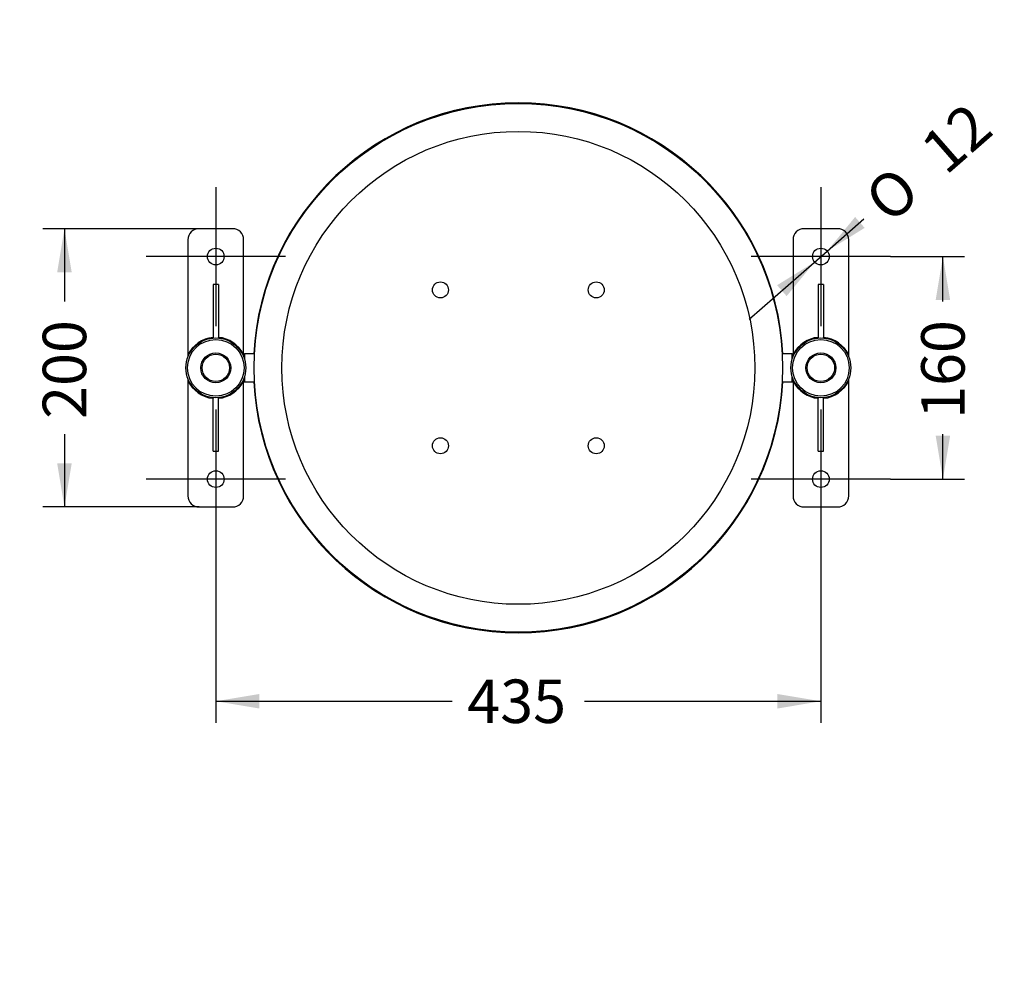
# Model space of a CAD drawing. Units: millimetres. Extents: x 0 to 291, y -7 to 204.
# Drawn here: x 145 to 216, y 0 to 69 of the extents above; entities that cross this region are included whole.
import ezdxf
from ezdxf import colors
from ezdxf.entities.mleader import LeaderData, LeaderLine
from ezdxf.enums import TextEntityAlignment as Align
from ezdxf.lldxf.tags import DXFTag
from ezdxf.math import Vec2, Vec3

# ---------------------------------------------------------------- set-up
doc = ezdxf.new("R2010")
doc.units = ezdxf.units.MM
for name, color, linetype in [('ANGULAR_1', 7, 'Continuous'), ('ANGULAR_2', 7, 'Continuous'), ('ANGULAR_4', 7, 'Continuous'), ('ANGULAR_5', 7, 'Continuous'), ('C-23G-CARTELA', 7, 'Continuous'), ('C-23G-CUL', 7, 'Continuous'), ('C-23G-PLETINA_PA', 7, 'Continuous'), ('C-23G-TAPON_PATA', 7, 'Continuous'), ('Default', 7, 'Continuous'), ('Predeterminado', 7, 'Continuous'), ('TUBO_40X20X1_5', 7, 'Continuous'), ('TUBO_Ø20X1_5', 7, 'Continuous')]:
    doc.layers.add(name, color=color, linetype=linetype)
doc.styles.add('SEACAD_Arial', font='arial.ttf')
doc.styles.add('SEACAD_Solid_Edge_ANSI1_Symbols', font='semeca1.ttf')
tags = doc.linetypes.add('CENTER2', pattern=[28.575, 19.05, -3.175, 3.175, -3.175]).pattern_tags.tags
tags[10:11] = [DXFTag(74, 4), DXFTag(75, 0), DXFTag(340, '0'), DXFTag(46, 0.0), DXFTag(50, 0.0), DXFTag(44, 0.0), DXFTag(45, 0.0)]
tags[8:9] = [DXFTag(74, 4), DXFTag(75, 0), DXFTag(340, '0'), DXFTag(46, 0.0), DXFTag(50, 0.0), DXFTag(44, 0.0), DXFTag(45, 0.0)]
tags[6:7] = [DXFTag(74, 4), DXFTag(75, 0), DXFTag(340, '0'), DXFTag(46, 0.0), DXFTag(50, 0.0), DXFTag(44, 0.0), DXFTag(45, 0.0)]
tags[4:5] = [DXFTag(74, 4), DXFTag(75, 0), DXFTag(340, '0'), DXFTag(46, 0.0), DXFTag(50, 0.0), DXFTag(44, 0.0), DXFTag(45, 0.0)]
doc.dimstyles.new('ISO', dxfattribs={"dimtxt": 3.125, "dimasz": 3.125, "dimexe": 1.5625, "dimexo": 0, "dimgap": 0.78125, "dimtad": 0, "dimlfac": 10, "dimtxsty": 'SEACAD_Arial', "dimblk1": '_SE_FILLED', "dimblk2": '_SE_FILLED', "dimsah": 1, "dimcen": 1.5625, "dimadec": 1, "dimazin": 0, "dimtfac": 0.5, "dimtmove": 0, "dimatfit": 3, "dimfxl": 1, "dimarcsym": 0})

# ---------------------------------------------------------------- blocks, each defined once
blk = doc.blocks.new('SEANNOT_GROUP2')
at = {"layer": 'Default', "color": 7, "linetype": 'CENTER2'}
for p, q in [((159.051, 56.597), (159.051, 46.597)), ((164.051, 51.597), (154.051, 51.597))]:
    blk.add_line(p, q, dxfattribs=at)
blk = doc.blocks.new('SEANNOT_GROUP3')
at = {"layer": 'Default', "color": 7, "linetype": 'CENTER2'}
for p, q in [((159.051, 40.597), (159.051, 30.597)), ((164.051, 35.597), (154.051, 35.597))]:
    blk.add_line(p, q, dxfattribs=at)
blk = doc.blocks.new('SEANNOT_GROUP4')
at = {"layer": 'Default', "color": 7, "linetype": 'CENTER2'}
for p, q in [((202.551, 40.597), (202.551, 30.597)), ((207.551, 35.597), (197.551, 35.597))]:
    blk.add_line(p, q, dxfattribs=at)
blk = doc.blocks.new('SEANNOT_GROUP5')
at = {"layer": 'Default', "color": 7, "linetype": 'CENTER2'}
for p, q in [((202.551, 56.597), (202.551, 46.597)), ((207.551, 51.597), (197.551, 51.597))]:
    blk.add_line(p, q, dxfattribs=at)
blk = doc.blocks.new('SE2')
at = {"layer": 'ANGULAR_1', "color": 7, "linetype": 'Continuous'}
for p, q in [((157.051, 44.514), (157.096, 44.493)), ((157.051, 42.68), (157.096, 42.701))]:
    blk.add_line(p, q, dxfattribs=at)
for start, end in [(95.21591, 155.38002), (27.03569, 84.78409), (204.61998, 264.78409), (275.21591, 332.9643)]:
    blk.add_arc((159.051, 43.597), 2.2, start, end, dxfattribs=at)
at = {"layer": 'ANGULAR_2', "color": 7, "linetype": 'Continuous'}
for p, q in [((158.851, 45.788), (158.803, 45.733)), ((158.851, 45.76), (158.851, 45.788)), ((159.251, 45.76), (159.251, 45.788)), ((159.251, 45.788), (159.299, 45.733)), ((158.851, 41.406), (158.803, 41.461)), ((158.851, 41.434), (158.851, 41.406)), ((159.251, 41.406), (159.299, 41.461)), ((159.251, 41.434), (159.251, 41.406))]:
    blk.add_line(p, q, dxfattribs=at)
at = {"layer": 'ANGULAR_4', "color": 7, "linetype": 'Continuous'}
for p, q in [((161.011, 44.597), (160.93, 44.642)), ((161.011, 42.597), (160.93, 42.552))]:
    blk.add_line(p, q, dxfattribs=at)
for start, end in [(26.22545, 32.79967), (327.20035, 333.77422)]:
    blk.add_arc((159.459, 43.597), 1.846, start, end, dxfattribs=at)
at = {"layer": 'ANGULAR_5', "color": 7, "linetype": 'Continuous'}
for p, q in [((202.351, 45.788), (202.303, 45.733)), ((202.351, 45.76), (202.351, 45.788)), ((202.751, 45.76), (202.751, 45.788)), ((202.751, 45.788), (202.799, 45.733)), ((200.591, 44.597), (200.672, 44.642)), ((204.551, 44.514), (204.506, 44.493)), ((200.591, 42.597), (200.672, 42.552)), ((204.551, 42.68), (204.506, 42.701)), ((202.351, 41.406), (202.303, 41.461)), ((202.351, 41.434), (202.351, 41.406)), ((202.751, 41.406), (202.799, 41.461)), ((202.751, 41.434), (202.751, 41.406))]:
    blk.add_line(p, q, dxfattribs=at)
for centre, radius, start, end in [((202.551, 43.597), 2.2, 95.21591, 152.96429), ((202.551, 43.597), 2.2, 24.61998, 84.78409), ((202.143, 43.597), 1.846, 147.20036, 153.77461), ((202.143, 43.597), 1.846, 206.22585, 212.79966), ((202.551, 43.597), 2.2, 207.03569, 264.78409), ((202.551, 43.597), 2.2, 275.21591, 335.38002)]:
    blk.add_arc(centre, radius, start, end, dxfattribs=at)
at = {"layer": 'C-23G-CARTELA', "color": 7, "linetype": 'Continuous'}
for p, q in [((158.851, 49.597), (158.851, 45.788)), ((159.251, 49.597), (158.851, 49.597)), ((159.251, 49.597), (159.251, 45.788)), ((202.351, 49.597), (202.351, 45.788)), ((202.751, 49.597), (202.351, 49.597)), ((202.751, 49.597), (202.751, 45.788)), ((158.851, 45.76), (158.851, 45.738)), ((159.251, 45.76), (159.251, 45.738)), ((202.351, 45.76), (202.351, 45.738)), ((202.751, 45.76), (202.751, 45.738)), ((158.851, 41.434), (158.851, 41.456)), ((158.851, 37.597), (158.851, 41.406)), ((159.251, 41.434), (159.251, 41.456)), ((159.251, 37.597), (159.251, 41.406)), ((202.351, 41.434), (202.351, 41.456)), ((202.351, 37.597), (202.351, 41.406)), ((202.751, 41.434), (202.751, 41.456)), ((202.751, 37.597), (202.751, 41.406)), ((158.851, 37.597), (159.251, 37.597)), ((202.351, 37.597), (202.751, 37.597))]:
    blk.add_line(p, q, dxfattribs=at)
at = {"layer": 'C-23G-CUL', "color": 7, "linetype": 'Continuous'}
for centre in [(175.201, 49.197), (186.401, 49.197), (175.201, 37.997), (186.401, 37.997)]:
    blk.add_circle(centre, 0.575, dxfattribs=at)
for start, end in [(3.00904, 176.99096), (183.00904, 356.99096)]:
    blk.add_arc((180.801, 43.597), 19.05, start, end, dxfattribs=at)
at = {"layer": 'C-23G-PLETINA_PA', "color": 7, "linetype": 'Continuous'}
for p, q in [((160.251, 53.597), (157.851, 53.597)), ((203.751, 53.597), (201.351, 53.597)), ((157.051, 52.797), (157.051, 44.386)), ((161.051, 44.597), (161.051, 52.797)), ((200.551, 52.797), (200.551, 44.597)), ((204.551, 44.386), (204.551, 52.797)), ((157.051, 42.808), (157.051, 34.397)), ((161.051, 34.397), (161.051, 42.597)), ((200.551, 42.597), (200.551, 34.397)), ((204.551, 34.397), (204.551, 42.808)), ((157.851, 33.597), (160.251, 33.597)), ((201.351, 33.597), (203.751, 33.597))]:
    blk.add_line(p, q, dxfattribs=at)
for centre in [(159.051, 51.597), (202.551, 51.597), (159.051, 35.597), (202.551, 35.597)]:
    blk.add_circle(centre, 0.6, dxfattribs=at)
for centre, start, end in [((157.851, 52.797), 90, 180), ((160.251, 52.797), 0, 90), ((201.351, 52.797), 90, 180), ((203.751, 52.797), 0, 90), ((157.851, 34.397), 180, 270), ((160.251, 34.397), 270, 0), ((201.351, 34.397), 180, 270), ((203.751, 34.397), 270, 0)]:
    blk.add_arc(centre, 0.8, start, end, dxfattribs=at)
at = {"layer": 'C-23G-TAPON_PATA', "color": 7, "linetype": 'Continuous'}
for centre, radius in [((159.051, 43.597), 2.15), ((159.051, 43.597), 2.039), ((202.551, 43.597), 2.15), ((202.551, 43.597), 2.039), ((159.051, 43.597), 1.078), ((202.551, 43.597), 1.078), ((159.051, 43.597), 0.988), ((202.551, 43.597), 0.988)]:
    blk.add_circle(centre, radius, dxfattribs=at)
at = {"layer": 'TUBO_40X20X1_5', "color": 7, "linetype": 'Continuous'}
for p, q in [((161.011, 44.597), (161.116, 44.597)), ((200.486, 44.597), (200.591, 44.597)), ((161.011, 42.597), (161.116, 42.597)), ((200.486, 42.597), (200.591, 42.597))]:
    blk.add_line(p, q, dxfattribs=at)
at = {"layer": 'TUBO_Ø20X1_5', "color": 7, "linetype": 'Continuous'}
for p, q in [((161.116, 44.597), (161.116, 44.196)), ((161.827, 44.597), (161.116, 44.597)), ((200.486, 44.597), (199.775, 44.597)), ((200.486, 44.196), (200.486, 44.597)), ((161.116, 42.998), (161.116, 42.597)), ((161.116, 42.597), (161.827, 42.597)), ((199.775, 42.597), (200.486, 42.597)), ((200.486, 42.597), (200.486, 42.998))]:
    blk.add_line(p, q, dxfattribs=at)
for radius in [19, 17]:
    blk.add_circle((180.801, 43.597), radius, dxfattribs=at)
blk = doc.blocks.new('DMBLK30')
at = {"layer": 'Default', "linetype": 'Continuous'}
for points in [[(147.649, 50.472), (148.69, 50.472), (148.169, 53.597)], [(147.649, 36.722), (148.169, 33.597), (148.69, 36.722)]]:
    blk.add_hatch(color=7, dxfattribs=at).paths.add_polyline_path(points)
at = {"layer": 'Default', "color": 7, "linetype": 'Continuous'}
for p, q in [((159.051, 53.597), (146.607, 53.597)), ((148.169, 53.597), (148.169, 48.359)), ((148.169, 38.835), (148.169, 33.597)), ((157.851, 33.597), (146.607, 33.597))]:
    blk.add_line(p, q, dxfattribs=at)
at = {"layer": 'Default', "color": 7, "linetype": 'Continuous', "style": 'SEACAD_Arial'}
blk.add_text('200', height=3.125, rotation=90, dxfattribs=at).set_placement((146.607, 39.929), align=Align.TOP_LEFT)
blk = doc.blocks.new('_SE_FILLED')
at = {"color": 0}
blk.add_line((0, 0), (-1, 0), dxfattribs=at)
blk.add_solid([(0, 0), (-1, -0.1665), (-1, 0.1665), (0, 0)], dxfattribs=at)
blk = doc.blocks.new('DMBLK31')
at = {"layer": 'Default', "linetype": 'Continuous'}
for points in [[(162.176, 19.107), (162.176, 20.149), (159.051, 19.628)], [(199.426, 19.107), (202.551, 19.628), (199.426, 20.149)]]:
    blk.add_hatch(color=7, dxfattribs=at).paths.add_polyline_path(points)
at = {"layer": 'Default', "color": 7, "linetype": 'Continuous'}
for p, q in [((159.051, 30.597), (159.051, 18.066)), ((202.551, 30.597), (202.551, 18.066)), ((159.051, 19.628), (176.039, 19.628)), ((185.563, 19.628), (202.551, 19.628))]:
    blk.add_line(p, q, dxfattribs=at)
at = {"layer": 'Default', "color": 7, "linetype": 'Continuous', "style": 'SEACAD_Arial'}
blk.add_text('435', height=3.125, dxfattribs=at).set_placement((177.132, 21.191), align=Align.TOP_LEFT)
blk = doc.blocks.new('DMBLK32')
at = {"layer": 'Default', "linetype": 'Continuous'}
for points in [[(211.846, 48.472), (211.325, 51.597), (210.805, 48.472)], [(211.846, 38.722), (210.805, 38.722), (211.325, 35.597)]]:
    blk.add_hatch(color=7, dxfattribs=at).paths.add_polyline_path(points)
at = {"layer": 'Default', "color": 7, "linetype": 'Continuous'}
for p, q in [((207.551, 51.597), (212.888, 51.597)), ((211.325, 48.359), (211.325, 51.597)), ((211.325, 35.597), (211.325, 38.835)), ((207.551, 35.597), (212.888, 35.597))]:
    blk.add_line(p, q, dxfattribs=at)
at = {"layer": 'Default', "color": 7, "linetype": 'Continuous', "style": 'SEACAD_Arial'}
blk.add_text('160', height=3.125, rotation=90, dxfattribs=at).set_placement((209.763, 39.929), align=Align.TOP_LEFT)
blk = doc.blocks.new('DMBLK33')
at = {"layer": 'Default', "linetype": 'Continuous'}
for points in [[(205.012, 54.441), (203.003, 51.992), (205.698, 53.657)], [(199.404, 49.537), (200.09, 48.753), (202.099, 51.202)]]:
    blk.add_hatch(color=7, dxfattribs=at).paths.add_polyline_path(points)
at = {"layer": 'Default', "color": 7, "linetype": 'Continuous'}
for p, q in [((203.003, 51.992), (205.65, 54.307)), ((197.394, 47.088), (203.003, 51.992))]:
    blk.add_line(p, q, dxfattribs=at)
for s, style, p in [('12', 'SEACAD_Arial', (209.476, 59.728)), ('O', 'SEACAD_Solid_Edge_ANSI1_Symbols', (205.445, 56.203))]:
    blk.add_text(s, height=3.125, rotation=41.16605, dxfattribs=dict(at, style=style)).set_placement(p, align=Align.TOP_LEFT)
blk = doc.blocks.new('_Dot')
at = {"color": 0, "linetype": 'ByBlock', "lineweight": -2}
blk.add_line((-0.5, 0), (-1, 0), dxfattribs=at)
at = {"color": 0, "linetype": 'ByBlock', "const_width": 0.5}
blk.add_lwpolyline([(-0.25, 0, 1), (0.25, 0, 1)], format="xyb", close=True, dxfattribs=at)

msp = doc.modelspace()

# ---------------------------------------------------------------- block references
at = {"layer": 'Default'}
for name in ['SE2', 'SEANNOT_GROUP2', 'SEANNOT_GROUP5', 'SEANNOT_GROUP3', 'SEANNOT_GROUP4']:
    msp.add_blockref(name, (0, 0), dxfattribs=at)

# ---------------------------------------------------------------- dimensions: what is measured, and where the dimension line sits
at = {"layer": 'Default', "color": 7, "linetype": 'Continuous'}
dim = msp.add_diameter_dim_2p(p1=(202.0993, 51.2021), p2=(203.0027, 51.9919), text='\\A1;<>', dimstyle='ISO', override={"dimtmove": 1, "dimtolj": 1}, dxfattribs=at)
dim.commit()
dim.dimension.update_dxf_attribs({"geometry": 'DMBLK33', "text_midpoint": (205.6502, 54.3069), "dimtype": 163})
for base, p1, p2, angle, picture, middle, dimtype in [((148.1695, 33.597), (159.051, 53.597), (157.851, 33.597), 90, 'DMBLK30', (148.1695, 43.597), 160), ((211.3255, 35.597), (202.551, 35.597), (202.551, 51.597), 90, 'DMBLK32', (211.3255, 43.597), 161), ((159.051, 19.6281), (159.051, 35.597), (202.551, 35.597), 0, 'DMBLK31', (180.801, 19.6281), 161)]:
    dim = msp.add_linear_dim(base=base, p1=p1, p2=p2, angle=angle, text='\\A1;<>', dimstyle='ISO', dxfattribs=at)
    dim.commit()
    dim.dimension.update_dxf_attribs({"geometry": picture, "text_midpoint": middle, "dimtype": dimtype})

# ---------------------------------------------------------------- leaders
at = {"layer": 'Predeterminado', "color": 7, "linetype": 'Continuous'}
ml = msp.add_multileader_mtext('Standard', dxfattribs=at)
ml.set_content('{\\pxsm0.9;\\fArial TUR|b0||i0||c0|p34;\\W1.; Papelera abatible tipo Barcelona de chapa perforada en color gris RAL 7011, con una capacidad de 60 Litros.\\P}', color=256)
ml.set_leader_properties()
ml.set_arrow_properties(name='DOT')
ml.build(insert=Vec2(0, 0))
ml.multileader.update_dxf_attribs({"leader_type": 0, "dogleg_length": 0, "arrow_head_size": 2.5})
ctx = ml.context
ctx.base_point, ctx.char_height, ctx.arrow_head_size = Vec3(6.6394, 192.2636), 2.5, 2.5
notes = []
notes.append((ctx, [(0, (0, 0, 0), (0, 0), (1, 0), 1, [])]))
ctx.mtext.insert = Vec3(8.6394, 193.5136)
for ctx, leaders in notes:
    for number, flags, end, landing, length, lines in leaders:
        leader = LeaderData()
        leader.index, (leader.has_last_leader_line, leader.has_dogleg_vector, leader.attachment_direction) = number, flags
        leader.last_leader_point, leader.dogleg_vector, leader.dogleg_length = Vec3(end), Vec3(landing), length
        for number, points, colour, breaks in lines:
            line = LeaderLine()
            line.index, line.vertices, line.color, line.breaks = number, Vec3.list(points), colors.encode_raw_color(colour), breaks
            leader.lines.append(line)
        ctx.leaders.append(leader)

doc.saveas('drawing.dxf')
